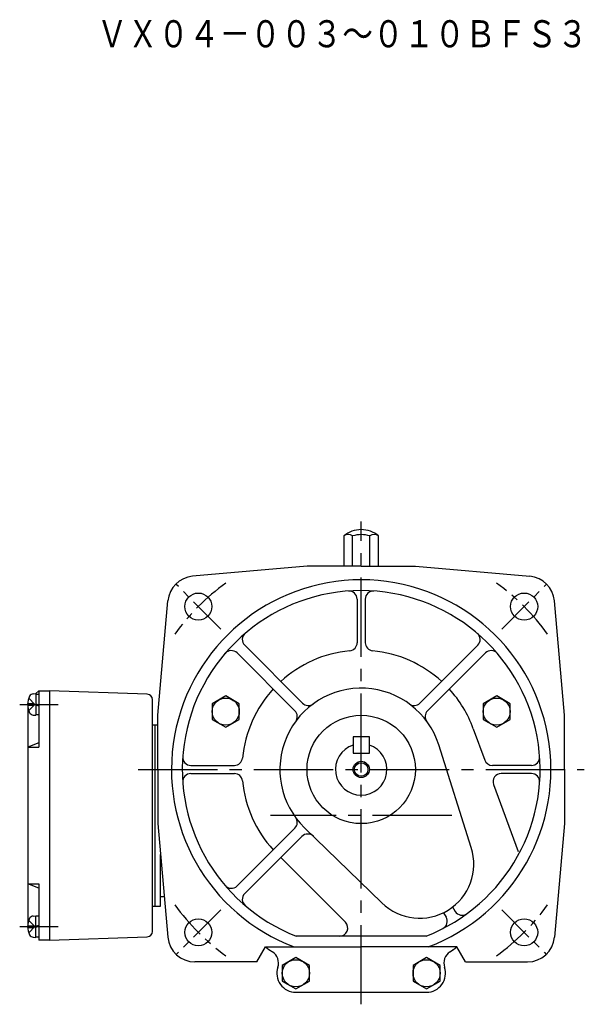
# Model space of a CAD drawing. Extents: x 87 to 740, y 156 to 591.
# Drawn here: x 532 to 740, y 156 to 519 of the extents above; entities that cross this region are included whole.
import ezdxf

# ---------------------------------------------------------------- set-up
doc = ezdxf.new("R2010")
doc.units = 0
doc.header["$LTSCALE"] = 3
doc.header["$MEASUREMENT"] = 0
doc.linetypes.add('GEN7', pattern=[14.25, 9.75, -1.5, 1.5, -1.5])
doc.linetypes.add('GEN7A', pattern=[7.375, 4.75, -0.875, 0.875, -0.875])
for name, color, linetype in [('AM_0', 7, 'CONTINUOUS'), ('AM_0N', 7, 'CONTINUOUS'), ('AM_5', 2, 'CONTINUOUS'), ('ﾁｭｳｼﾝｾﾝ', 1, 'GEN7'), ('ﾁｭｳｼﾝｾﾝ1', 1, 'GEN7A')]:
    doc.layers.add(name, color=color, linetype=linetype)
doc.styles.get("Standard").update_dxf_attribs({"font": 't.shx', "width": 0.83, "bigfont": 'bigfont.shx'})

msp = doc.modelspace()

# ---------------------------------------------------------------- linework, layer by layer
at = {"layer": 'AM_0'}
for p, q in [((651.2, 328.94), (651.2, 317.75)), ((654.4, 317.75), (654.4, 328.94)), ((660.8, 317.75), (660.8, 328.94)), ((664, 317.75), (664, 328.94)), ((637.6, 317.75), (595.38, 314.06)), ((657.6, 317.75), (637.6, 317.75)), ((657.6, 317.75), (677.6, 317.75)), ((677.6, 317.75), (719.81, 314.06)), ((656.1, 305.59), (656.1, 289.54)), ((659.1, 305.59), (659.1, 289.54)), ((582.6, 262.75), (586.29, 304.97)), ((732.6, 262.75), (728.9, 304.97)), ((635.95, 267.23), (614.6, 288.58)), ((679.25, 267.23), (700.59, 288.58)), ((633.12, 264.4), (611.78, 285.75)), ((682.08, 264.4), (703.42, 285.75)), ((534.92, 269.05), (537.21, 266.75)), ((536.54, 270.66), (537.6, 270.75)), ((537.6, 270.75), (538.6, 271.75)), ((538.6, 271.75), (538.6, 250.94)), ((538.6, 271.75), (542.6, 271.75)), ((578.67, 270.49), (542.6, 271.75)), ((542.6, 271.75), (542.6, 179.75)), ((607.62, 269.88), (602.62, 266.99)), ((612.62, 266.99), (607.62, 269.88)), ((707.58, 269.88), (702.58, 266.99)), ((712.58, 266.99), (707.58, 269.88)), ((534.5, 267.06), (536.9, 267.06)), ((534.5, 266.44), (536.9, 266.44)), ((534.6, 265.62), (534.6, 185.89)), ((534.92, 264.45), (537.21, 266.75)), ((536.9, 266.44), (536.9, 267.06)), ((580.6, 183.01), (580.6, 268.49)), ((602.62, 266.99), (602.62, 261.22)), ((612.62, 261.22), (612.62, 266.99)), ((702.58, 266.99), (702.58, 261.22)), ((712.58, 261.22), (712.58, 266.99)), ((536.54, 262.84), (537.6, 262.75)), ((582.6, 242.75), (582.6, 262.75)), ((732.6, 242.75), (732.6, 262.75)), ((580.6, 259.25), (582.6, 259.25)), ((581.6, 192.25), (581.6, 259.25)), ((602.62, 261.22), (607.62, 258.33)), ((607.62, 258.33), (612.62, 261.22)), ((702.58, 261.22), (707.58, 258.33)), ((707.58, 258.33), (712.58, 261.22)), ((654.6, 254.75), (654.6, 248.75)), ((660.6, 254.75), (654.6, 254.75)), ((660.6, 248.75), (660.6, 254.75)), ((698.94, 257.8), (703.16, 246.23)), ((538.6, 252.59), (534.6, 250.94)), ((534.6, 250.94), (538.6, 250.94)), ((698.21, 213.92), (686.19, 251.82)), ((654.6, 248.75), (660.6, 248.75)), ((594.76, 244.25), (610.81, 244.25)), ((720.44, 244.25), (705.98, 244.25)), ((582.6, 242.75), (582.6, 222.75)), ((594.76, 241.25), (610.81, 241.25)), ((720.44, 241.25), (709.25, 241.25)), ((732.6, 242.75), (732.6, 222.75)), ((706.43, 237.23), (715.46, 212.43)), ((582.6, 222.75), (586.26, 180.88)), ((732.6, 222.75), (728.93, 180.88)), ((633.12, 221.1), (611.78, 199.76)), ((635.73, 218.05), (614.6, 196.93)), ((665.21, 193.53), (636.69, 221.24)), ((583.6, 192.25), (583.6, 211.32)), ((627.9, 210.23), (651.75, 186.38)), ((534.6, 200.57), (538.6, 200.57)), ((538.6, 198.91), (534.6, 200.57)), ((538.6, 200.57), (538.6, 179.75)), ((584.96, 195.76), (583.6, 195.79)), ((580.6, 192.25), (583.6, 192.25)), ((687.91, 189.89), (688.9, 188.28)), ((691.31, 192), (692.31, 190.38)), ((534.92, 187.05), (537.21, 184.75)), ((536.54, 188.66), (537.6, 188.75)), ((534.5, 185.06), (536.9, 185.06)), ((534.5, 184.44), (536.9, 184.44)), ((534.92, 182.45), (537.21, 184.75)), ((536.9, 185.06), (536.9, 184.44)), ((536.54, 180.84), (537.6, 180.75)), ((542.6, 179.75), (538.6, 179.75)), ((542.6, 179.75), (578.67, 181.01)), ((681.55, 181.25), (633.64, 181.25)), ((619.1, 171.75), (622.27, 177.25)), ((622.27, 177.25), (657.6, 177.25)), ((692.92, 177.25), (657.6, 177.25)), ((696.1, 171.75), (692.92, 177.25)), ((619.1, 171.75), (596.22, 171.75)), ((633.49, 173.32), (628.49, 170.44)), ((638.49, 170.44), (633.49, 173.32)), ((681.71, 173.32), (676.71, 170.44)), ((686.71, 170.44), (681.71, 173.32)), ((696.1, 171.75), (718.97, 171.75)), ((628.49, 170.44), (628.49, 164.66)), ((638.49, 164.66), (638.49, 170.44)), ((676.71, 170.44), (676.71, 164.66)), ((686.71, 164.66), (686.71, 170.44)), ((628.49, 164.66), (633.49, 161.78)), ((633.49, 161.78), (638.49, 164.66)), ((676.71, 164.66), (681.71, 161.78)), ((681.71, 161.78), (686.71, 164.66)), ((633.49, 160.55), (681.71, 160.55))]:
    msp.add_line(p, q, dxfattribs=at)
for centre, radius in [((597.49, 302.86), 5), ((717.7, 302.86), 5), ((607.62, 264.11), 5), ((707.58, 264.11), 5), ((657.6, 242.75), 20), ((657.6, 242.75), 2.5), ((597.49, 182.65), 5), ((717.7, 182.65), 5), ((633.49, 167.55), 5), ((681.71, 167.55), 5)]:
    msp.add_circle(centre, radius, dxfattribs=at)
for centre, radius, start, end in [((657.6, 321.25), 10, 90, 129.7918), ((657.6, 321.25), 10, 50.2082, 90), ((652.8, 326.57), 2.86, 55.9739, 124.0261), ((657.6, 318.72), 10.7, 72.606, 107.394), ((662.4, 326.57), 2.86, 55.9394, 124.0606), ((596.25, 304.1), 10, 95, 175), ((657.6, 242.75), 70, 290.6561, 249.3438), ((718.94, 304.1), 10, 5, 85), ((657.6, 242.75), 66, 291.28, 248.72), ((653.1, 305.59), 3, 0, 94.096), ((662.1, 305.59), 3, 85.904, 180), ((616.73, 290.7), 3, 130.4479, 225), ((698.47, 290.7), 3, 315, 49.5521), ((653.1, 289.54), 3, 275.4942, 0), ((662.1, 289.54), 3, 180, 264.5058), ((609.65, 283.63), 3, 45, 139.5521), ((657.6, 242.75), 44, 95.4942, 132.4527), ((657.6, 242.75), 44, 47.5473, 84.5058), ((705.54, 283.63), 3, 40.4479, 135), ((657.6, 242.75), 30, 17.5922, 225.826), ((541, 266.75), 6.5, 151.8273, 208.1727), ((536.68, 269.07), 1.6, 95, 151.8273), ((578.6, 268.49), 2, 0, 88), ((657.6, 242.75), 44, 137.5473, 174.5058), ((657.6, 242.75), 44, 20, 42.4527), ((638.07, 269.35), 3, 225, 306.2853), ((677.13, 269.35), 3, 233.7148, 315), ((536.68, 264.44), 1.6, 208.1727, 265), ((631, 262.28), 3, 323.7147, 45), ((684.2, 262.28), 3, 135, 216.2853), ((657.6, 242.75), 9.5, 108.4085, 71.5915), ((594.76, 247.25), 3, 175.9039, 270), ((720.44, 247.25), 3, 270, 4.096), ((610.81, 247.25), 3, 270, 354.5058), ((705.98, 247.25), 3, 200, 270), ((594.76, 238.25), 3, 90, 184.096), ((610.81, 238.25), 3, 5.4942, 90), ((709.25, 238.25), 3, 90, 200), ((720.44, 238.25), 3, 355.904, 90), ((657.6, 242.75), 44, 185.4942, 222.4527), ((631, 223.22), 3, 315, 36.2853), ((637.85, 215.93), 3, 45.826, 135), ((679.15, 207.87), 20, 225.826, 17.5922), ((609.65, 201.88), 3, 220.4479, 315), ((616.73, 194.81), 3, 135, 229.5521), ((694.86, 191.96), 3, 211.7091, 306.2612), ((541, 184.75), 6.5, 151.8273, 208.1727), ((536.68, 187.07), 1.6, 95, 151.8273), ((649.63, 184.25), 3, 270, 45), ((686.35, 186.7), 3, 297.1571, 31.7091), ((536.68, 182.44), 1.6, 208.1727, 265), ((578.6, 183.01), 2, 272, 0), ((596.22, 181.75), 10, 185, 270), ((718.97, 181.75), 10, 270, 355), ((657.6, 225.75), 60, 233.9334, 236.8909), ((622.09, 171.31), 5, 341.748, 56.8909), ((693.1, 171.31), 5, 123.1091, 198.252), ((657.6, 225.75), 60, 303.1091, 306.0666), ((657.6, 225.75), 60, 303.1091, 304.4115), ((633.49, 167.55), 7, 161.748, 270), ((681.71, 167.55), 7, 270, 18.252)]:
    msp.add_arc(centre, radius, start, end, dxfattribs=at)
at = {"layer": 'AM_0N'}
for p, q in [((537.6, 270.75), (537.6, 262.75)), ((537.6, 270.55), (538.6, 270.55)), ((537.6, 266.95), (538.6, 266.59)), ((537.6, 266.55), (538.6, 266.19)), ((538.6, 262.95), (537.6, 262.95)), ((537.6, 180.75), (537.6, 188.75)), ((538.6, 188.55), (537.6, 188.55)), ((537.6, 184.95), (538.6, 185.32)), ((537.6, 184.55), (538.6, 184.92)), ((537.6, 180.95), (538.6, 180.95))]:
    msp.add_line(p, q, dxfattribs=at)
at = {"layer": 'AM_5'}
msp.add_circle((657.6, 242.75), 3, dxfattribs=at)
at = {"layer": 'ﾁｭｳｼﾝｾﾝ'}
for p, q in [((657.6, 156.08), (657.6, 334.28)), ((575.29, 242.75), (739.9, 242.75)), ((691.07, 225.75), (624.13, 225.75))]:
    msp.add_line(p, q, dxfattribs=at)
at = {"layer": 'ﾁｭｳｼﾝｾﾝ1'}
for p, q in [((605.77, 294.58), (589.21, 311.14)), ((709.42, 294.58), (725.98, 311.14)), ((531.6, 266.75), (547.42, 266.75)), ((605.77, 190.93), (589.21, 174.37)), ((709.42, 190.93), (725.98, 174.37)), ((531.6, 184.75), (547.42, 184.75))]:
    msp.add_line(p, q, dxfattribs=at)
for start, end in [(126, 144), (36, 54), (216, 234), (306, 324)]:
    msp.add_arc((657.6, 242.75), 85, start, end, dxfattribs=at)

# ---------------------------------------------------------------- texts
at = {"layer": 'AM_0', "width": 0.83}
msp.add_text('ＶＸ０４－００３～０１０ＢＦＳ３', height=10, dxfattribs=at).set_placement((560.03, 509.25))

doc.saveas('drawing.dxf')
